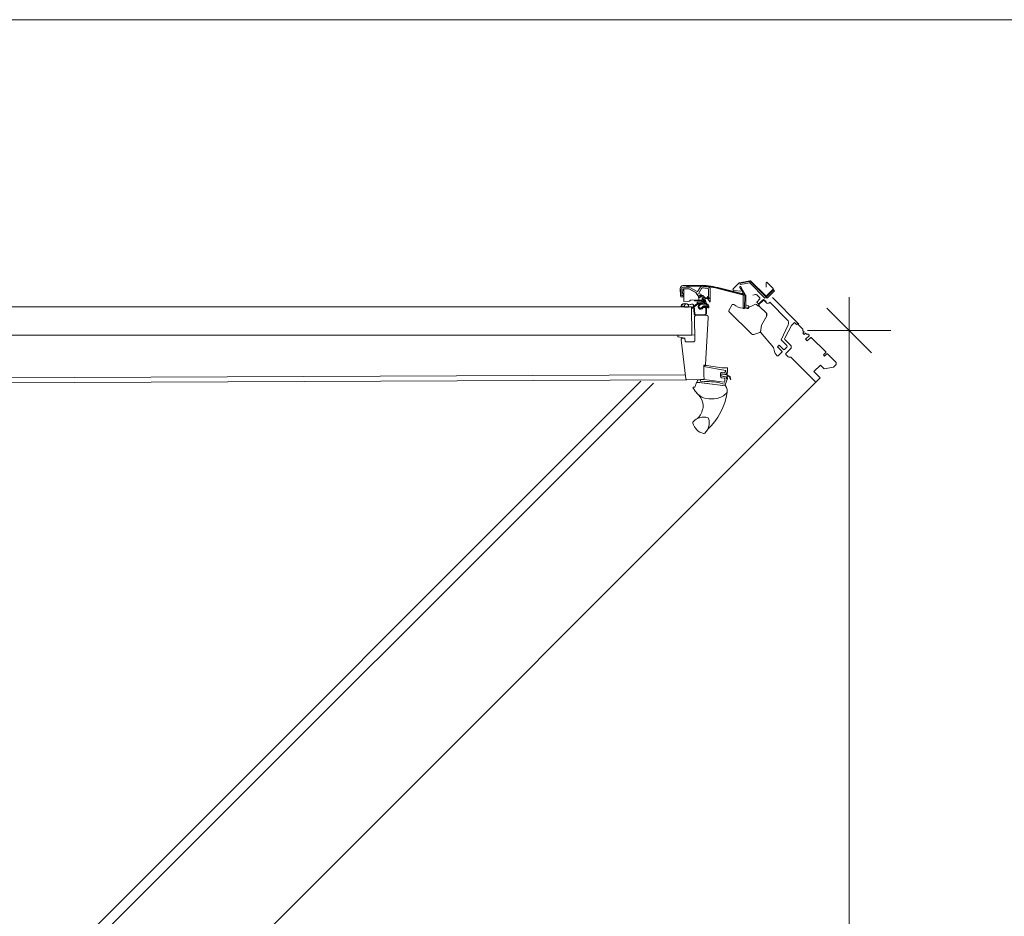
# Model space of a CAD drawing. Units: millimetres. Extents: x -778 to 27034, y -14202 to 2452.
# Drawn here: x 24038 to 24170, y -12278 to -12157 of the extents above; entities that cross this region are included whole.
import ezdxf

# ---------------------------------------------------------------- set-up
doc = ezdxf.new("R2010")
doc.units = ezdxf.units.MM
doc.header["$MEASUREMENT"] = 0
doc.layers.add('0_Toll_száma__1', color=7, linetype='Continuous', lineweight=5)
doc.layers.add('0_Toll_száma__2', color=7, linetype='Continuous', lineweight=13)
doc.styles.add('ELKÉSZÜLT_STÍLUS_2', font='txt')
doc.styles.add('ELKÉSZÜLT_STÍLUS_4', font='txt')
doc.dimstyles.new('ELKÉSZÜLT_STÍLUS__14', dxfattribs={"dimtxt": 15, "dimasz": 5.7, "dimexe": 0.18, "dimexo": 0, "dimgap": 0.09, "dimtad": 1, "dimlfac": 0.001, "dimzin": 0, "dimdsep": 46, "dimtxsty": 'ELKÉSZÜLT_STÍLUS_4', "dimblk": 'ARROWHEAD_6', "dimblk1": 'ARROWHEAD_6', "dimblk2": 'ARROWHEAD_6', "dimcen": 0.09, "dimclrd": 7, "dimclre": 7, "dimclrt": 7, "dimadec": 0, "dimazin": 0, "dimtfac": 1, "dimtdec": 4, "dimtmove": 0, "dimatfit": 3, "dimfxl": 1, "dimtolj": 1, "dimtzin": 0, "dimarcsym": 0})
doc.dimstyles.new('ELKÉSZÜLT_STÍLUS__16', dxfattribs={"dimtxt": 8, "dimasz": 9.178744, "dimexe": 0.18, "dimexo": 40, "dimgap": 0.09, "dimtad": 1, "dimtih": 1, "dimtoh": 1, "dimzin": 0, "dimdsep": 46, "dimtxsty": 'ELKÉSZÜLT_STÍLUS_2', "dimblk": 'ARROWHEAD_5', "dimblk1": 'ARROWHEAD_5', "dimblk2": 'ARROWHEAD_5', "dimcen": 0.09, "dimclrd": 7, "dimclre": 7, "dimclrt": 7, "dimadec": 0, "dimazin": 0, "dimtfac": 1, "dimtdec": 4, "dimtmove": 2, "dimatfit": 3, "dimfxl": 1, "dimtolj": 1, "dimtzin": 0, "dimarcsym": 0})

# ---------------------------------------------------------------- blocks, each defined once
blk = doc.blocks.new('*D211')
at = {"layer": '0_Toll_száma__1', "linetype": 'Continuous'}
for p, q in [((24149.3, -12198.89), (24149.3, -12194.39)), ((24154.92, -12198.89), (24143.67, -12198.89)), ((24149.3, -12398.99), (24149.3, -12198.89)), ((24154.92, -12398.99), (24143.67, -12398.99)), ((24149.3, -12403.49), (24149.3, -12398.99))]:
    blk.add_line(p, q, dxfattribs=at)
at = {"layer": '0_Toll_száma__2', "linetype": 'Continuous'}
for p, q in [((24152.3, -12201.89), (24146.3, -12195.89)), ((24146.3, -12395.99), (24152.3, -12401.99))]:
    blk.add_line(p, q, dxfattribs=at)
at = {"layer": '0_Toll_száma__1', "insert": (24146.3, -12322.25), "char_height": 15, "attachment_point": 7, "rotation": 90, "style": 'ELKÉSZÜLT_STÍLUS_4'}
blk.add_mtext('\\A1;{\\fVerdana|b0|i0|c0|p38;2,00}', dxfattribs=at)
blk = doc.blocks.new('ARROWHEAD_6')
at = {"color": 0, "linetype": 'Continuous', "lineweight": 0}
for p, q in [((-0.5, -0.5), (0.5, 0.5)), ((0, 0), (-1, 0))]:
    blk.add_line(p, q, dxfattribs=at)
blk = doc.blocks.new('*D226')
at = {"linetype": 'Continuous', "lineweight": 0, "true_color": 0x000000}
for points in [[(24010.42, -12340.26), (24014.65, -12348.94), (24018.43, -12345.67)], [(24029.72, -12386.84), (24031.56, -12377.36), (24026.57, -12377.71)]]:
    blk.add_hatch(color=18, dxfattribs=at).paths.add_polyline_path(points)
at = {"layer": '0_Toll_száma__1', "linetype": 'Continuous'}
for p, q in [((24010.42, -12340.26), (24018.43, -12345.67)), ((24010.42, -12340.26), (24014.65, -12348.94)), ((24018.43, -12345.67), (24014.65, -12348.94)), ((24026.57, -12377.71), (24031.56, -12377.36)), ((24029.72, -12386.84), (24026.57, -12377.71)), ((24029.72, -12386.84), (24031.56, -12377.36))]:
    blk.add_line(p, q, dxfattribs=at)
at = {"layer": '0_Toll_száma__2', "linetype": 'Continuous'}
blk.add_arc((23963.85, -12386.84), 65.88, 8.1216, 36.8825, dxfattribs=at)
at = {"layer": '0_Toll_száma__1', "insert": (23993.58, -12374.21), "char_height": 8, "attachment_point": 7, "style": 'ELKÉSZÜLT_STÍLUS_2'}
blk.add_mtext('\\A1;{\\fVerdana|b1|i0|c238|p38;45°}', dxfattribs=at)
blk = doc.blocks.new('ARROWHEAD_5')
at = {"color": 0, "linetype": 'Continuous', "lineweight": 0}
blk.add_line((0, 0), (-1, 0), dxfattribs=at)
blk.add_solid([(-1, 0.2679), (0, 0), (-1, -0.2679), (-1, 0.2679)], dxfattribs=at)

msp = doc.modelspace()

# ---------------------------------------------------------------- linework, layer by layer
at = {"layer": '0_Toll_száma__1', "linetype": 'Continuous'}
for p, q in [((24126.665, -12194.044), (24126.698, -12193.995)), ((24126.671, -12193.92), (24126.693, -12193.333)), ((24126.698, -12193.967), (24126.676, -12193.936)), ((24126.932, -12194.061), (24126.856, -12194.173)), ((24126.884, -12193.332), (24126.865, -12193.856)), ((24126.865, -12193.856), (24126.93, -12193.946)), ((24127.678, -12193.246), (24126.962, -12193.257)), ((24126.988, -12193.044), (24127.736, -12193.032)), ((24128.678, -12193.791), (24127.717, -12193.256)), ((24127.767, -12193.04), (24128.835, -12193.635)), ((24128.985, -12194.187), (24128.703, -12193.812)), ((24128.942, -12193.604), (24129.236, -12193.076)), ((24129.001, -12194.299), (24129, -12194.233)), ((24129.405, -12193.21), (24129.052, -12193.845)), ((24129.108, -12193.961), (24129.316, -12193.994)), ((24129.319, -12194.139), (24129.184, -12194.165)), ((24129.358, -12194.042), (24129.359, -12194.089)), ((24130.377, -12194.233), (24130.362, -12193.322)), ((24130.574, -12193.273), (24130.601, -12194.999)), ((24129.194, -12194.269), (24129.294, -12194.267)), ((24129.324, -12194.335), (24129.259, -12194.402)), ((24130.23, -12194.388), (24130.23, -12194.364)), ((24130.547, -12195.017), (24130.253, -12194.612)), ((24130.391, -12194.455), (24130.272, -12194.436)), ((24130.277, -12194.564), (24130.383, -12194.563)), ((24130.279, -12194.313), (24130.299, -12194.313)), ((24142.533, -12198.019), (24138.955, -12194.441)), ((23966.46, -12360.526), (24121.266, -12205.72)), ((23968.127, -12360.772), (24122.933, -12205.966)), ((24144.916, -12205.748), (23971.206, -12379.483)), ((24127.465, -12205.521), (23988.382, -12206.124)), ((24127.25, -12204.864), (23989.147, -12205.462)), ((24129.159, -12210.626), (24129.086, -12210.649)), ((24130.107, -12210.583), (24130.104, -12210.58))]:
    msp.add_line(p, q, dxfattribs=at)
at = {"layer": '0_Toll_száma__1', "linetype": 'Continuous', "flags": 128}
for points in [[(23322.118, -12428.548), (24677.787, -12428.548), (24677.787, -12157.021), (23322.118, -12157.021)], [(24129.789, -12195.114), (24129.788, -12195), (24129.795, -12194.984), (24129.809, -12194.98), (24129.821, -12194.984), (24129.894, -12195.02), (24129.905, -12195.022), (24129.915, -12195.018), (24129.922, -12195.008), (24129.921, -12194.996), (24129.817, -12194.914), (24129.802, -12194.904), (24129.787, -12194.897), (24129.772, -12194.892), (24129.754, -12194.887), (24129.743, -12194.886), (24129.726, -12194.885), (24129.708, -12194.886), (24129.691, -12194.89), (24129.677, -12194.894), (24129.665, -12194.899), (24129.654, -12194.905), (24129.642, -12194.912), (24129.634, -12194.918), (24129.54, -12194.992), (24129.533, -12195.002), (24129.534, -12195.015), (24129.541, -12195.024), (24129.551, -12195.028), (24129.563, -12195.025), (24129.638, -12194.985), (24129.65, -12194.983), (24129.662, -12194.988), (24129.667, -12194.999), (24129.669, -12195.116), (24129.626, -12195.229), (24129.621, -12195.239), (24129.61, -12195.252), (24129.598, -12195.26), (24129.585, -12195.265), (24129.569, -12195.268), (24129.554, -12195.268), (24129.535, -12195.264), (24129.519, -12195.256), (24129.507, -12195.245), (24129.496, -12195.237), (24129.481, -12195.229), (24129.47, -12195.225), (24129.455, -12195.221), (24129.432, -12195.22), (24128.943, -12195.227), (24128.926, -12195.228), (24128.91, -12195.231), (24128.892, -12195.236), (24128.876, -12195.244), (24128.863, -12195.251), (24128.852, -12195.259), (24128.844, -12195.266), (24128.81, -12195.293), (24128.183, -12195.76), (24128.168, -12195.774), (24128.159, -12195.791), (24128.157, -12195.801), (24128.156, -12195.823), (24128.159, -12195.833), (24128.164, -12195.843), (24128.17, -12195.852), (24128.178, -12195.86), (24128.19, -12195.868), (24128.209, -12195.874), (24128.221, -12195.875), (24128.235, -12195.873), (24128.249, -12195.867), (24128.258, -12195.861), (24128.265, -12195.854), (24128.272, -12195.846), (24128.905, -12195.348), (24128.92, -12195.34), (24128.932, -12195.337), (24128.946, -12195.337), (24129.054, -12195.335), (24129.065, -12195.334), (24129.077, -12195.329), (24129.087, -12195.322), (24129.096, -12195.313), (24129.104, -12195.305), (24129.115, -12195.299), (24129.125, -12195.296), (24129.137, -12195.294), (24129.147, -12195.294), (24129.161, -12195.298), (24129.174, -12195.305), (24129.182, -12195.312), (24129.189, -12195.321), (24129.194, -12195.33), (24129.198, -12195.342), (24129.199, -12195.358), (24129.197, -12195.369), (24129.193, -12195.381), (24129.187, -12195.39), (24129.179, -12195.399), (24129.168, -12195.407), (24129.157, -12195.411), (24129.145, -12195.414), (24129.131, -12195.418), (24129.122, -12195.424), (24129.074, -12195.472), (24129.033, -12195.528), (24129.006, -12195.583), (24128.991, -12195.639), (24128.988, -12195.696), (24128.997, -12195.753), (24129.018, -12195.809), (24129.051, -12195.862), (24129.094, -12195.913), (24129.148, -12195.959), (24129.211, -12196), (24129.276, -12195.99), (24129.359, -12195.988), (24129.441, -12195.983), (24129.528, -12195.946), (24129.586, -12195.857), (24129.65, -12195.769), (24129.714, -12195.681), (24129.796, -12195.656), (24129.912, -12195.654), (24130.029, -12195.652), (24130.115, -12195.692), (24130.149, -12195.713), (24130.171, -12195.747), (24130.19, -12195.802), (24130.248, -12195.833), (24130.323, -12195.843), (24130.359, -12195.83), (24130.387, -12195.775), (24130.403, -12195.718), (24130.408, -12195.661), (24130.4, -12195.604), (24130.381, -12195.548), (24130.35, -12195.495), (24130.307, -12195.444), (24130.255, -12195.397), (24130.193, -12195.355), (24130.173, -12195.315), (24130.152, -12195.275), (24130.141, -12195.257), (24130.131, -12195.245), (24130.113, -12195.231), (24130.093, -12195.219), (24130.075, -12195.214), (24130.043, -12195.21), (24130.015, -12195.213), (24129.996, -12195.22), (24129.98, -12195.229), (24129.968, -12195.239), (24129.957, -12195.248), (24129.948, -12195.255), (24129.937, -12195.259), (24129.892, -12195.262), (24129.87, -12195.259), (24129.86, -12195.253), (24129.85, -12195.246), (24129.841, -12195.235)], [(24129.732, -12195.315), (24129.741, -12195.323), (24129.749, -12195.331), (24129.76, -12195.336), (24129.772, -12195.337), (24129.785, -12195.338), (24129.803, -12195.339), (24129.819, -12195.341), (24129.841, -12195.343), (24129.856, -12195.345), (24129.88, -12195.349), (24129.897, -12195.352), (24129.914, -12195.353), (24129.933, -12195.353), (24129.957, -12195.349), (24129.969, -12195.345), (24129.981, -12195.341), (24129.995, -12195.334), (24130.005, -12195.328), (24130.014, -12195.324), (24130.028, -12195.32), (24130.039, -12195.321), (24130.053, -12195.325), (24130.065, -12195.332), (24130.074, -12195.343), (24130.111, -12195.415), (24130.121, -12195.426), (24130.132, -12195.432), (24130.145, -12195.439), (24130.16, -12195.448), (24130.173, -12195.456), (24130.184, -12195.465), (24130.198, -12195.475), (24130.212, -12195.487), (24130.223, -12195.498), (24130.235, -12195.509), (24130.243, -12195.517), (24130.25, -12195.526), (24130.258, -12195.534), (24130.27, -12195.54), (24130.283, -12195.544), (24130.295, -12195.551), (24130.305, -12195.559), (24130.316, -12195.569), (24130.324, -12195.58), (24130.333, -12195.598), (24130.336, -12195.61), (24130.338, -12195.623), (24130.338, -12195.637), (24130.337, -12195.65), (24130.333, -12195.663), (24130.329, -12195.672), (24130.324, -12195.681), (24130.315, -12195.693), (24130.307, -12195.701), (24130.296, -12195.71), (24130.285, -12195.716), (24130.275, -12195.72), (24130.262, -12195.713), (24130.25, -12195.705), (24130.237, -12195.696), (24130.226, -12195.687), (24130.218, -12195.682), (24130.208, -12195.675), (24130.19, -12195.664), (24130.172, -12195.652), (24130.159, -12195.644), (24130.141, -12195.634), (24130.122, -12195.624), (24130.109, -12195.616), (24130.094, -12195.609), (24130.082, -12195.603), (24130.068, -12195.596), (24130.049, -12195.588), (24130.038, -12195.583), (24130.028, -12195.578), (24130.017, -12195.573), (24130.006, -12195.569), (24129.995, -12195.565), (24129.985, -12195.563), (24129.967, -12195.56), (24129.956, -12195.559), (24129.946, -12195.558), (24129.926, -12195.559), (24129.911, -12195.559), (24129.853, -12195.553), (24129.796, -12195.555), (24129.748, -12195.564), (24129.694, -12195.581), (24129.673, -12195.589), (24129.648, -12195.602), (24129.613, -12195.621), (24129.589, -12195.638), (24129.577, -12195.647), (24129.557, -12195.666), (24129.53, -12195.691), (24129.504, -12195.723), (24129.484, -12195.753), (24129.47, -12195.768), (24129.454, -12195.788), (24129.444, -12195.803), (24129.432, -12195.824), (24129.42, -12195.852), (24129.415, -12195.865), (24129.39, -12195.869), (24129.352, -12195.872), (24129.31, -12195.871), (24129.29, -12195.869), (24129.247, -12195.862), (24129.201, -12195.848), (24129.174, -12195.836), (24129.144, -12195.822), (24129.132, -12195.813), (24129.117, -12195.802), (24129.094, -12195.781), (24129.078, -12195.757), (24129.067, -12195.735), (24129.061, -12195.715), (24129.059, -12195.697), (24129.058, -12195.678), (24129.059, -12195.663), (24129.063, -12195.645), (24129.069, -12195.628), (24129.076, -12195.611), (24129.089, -12195.592), (24129.099, -12195.58), (24129.111, -12195.569), (24129.127, -12195.556), (24129.147, -12195.527), (24129.164, -12195.508), (24129.182, -12195.49), (24129.207, -12195.469), (24129.227, -12195.453), (24129.238, -12195.442), (24129.246, -12195.433), (24129.252, -12195.424), (24129.259, -12195.412), (24129.264, -12195.402), (24129.268, -12195.391), (24129.271, -12195.378), (24129.273, -12195.365), (24129.273, -12195.348), (24129.278, -12195.335), (24129.288, -12195.325), (24129.301, -12195.322), (24129.315, -12195.321), (24129.432, -12195.32), (24129.444, -12195.322), (24129.454, -12195.328), (24129.462, -12195.337), (24129.47, -12195.345), (24129.478, -12195.352), (24129.489, -12195.356), (24129.503, -12195.355), (24129.518, -12195.352), (24129.534, -12195.35), (24129.55, -12195.347), (24129.566, -12195.345), (24129.593, -12195.342), (24129.617, -12195.339), (24129.647, -12195.337), (24129.669, -12195.336), (24129.697, -12195.335), (24129.708, -12195.335), (24129.719, -12195.329)]]:
    msp.add_lwpolyline(points, close=True, dxfattribs=at)
for points in [[(24127.039, -12193.836), (24127.044, -12194.151, -0.9999857), (24126.574, -12194.159), (24126.559, -12193.212, -0.4142013), (24126.922, -12192.838), (24129.043, -12192.805, -0.0655435), (24131.637, -12193.106), (24134.859, -12193.916, 0.6782995), (24134.99, -12193.735), (24134.577, -12193.087, -1.0281668), (24134.731, -12192.994), (24135.358, -12194.111, -0.1243487), (24135.375, -12194.176), (24135.4, -12195.742, 1.7320632), (24135.692, -12195.567), (24135.495, -12195.457)], [(24134.731, -12193.589), (24133.777, -12193.505, -0.6370954), (24133.691, -12193.27), (24134.482, -12192.479, -0.1539703), (24134.555, -12192.441), (24135.945, -12192.196, -0.2446679), (24136.066, -12192.234), (24138.057, -12194.225, 0.4141918), (24138.156, -12194.225), (24139.057, -12193.324, 0.4141918), (24139.057, -12193.225), (24138.241, -12192.409, 0.6681723), (24138.121, -12192.458), (24138.121, -12193.045)], [(24129.017, -12194.385, -0.1416337), (24128.993, -12194.305), (24128.992, -12194.289, 0.1584321), (24128.942, -12194.143), (24128.719, -12193.845, 0.105009), (24128.641, -12193.777), (24127.755, -12193.284, 0.1316514), (24127.63, -12193.252), (24127.03, -12193.261), (24127.056, -12194.954), (24127.702, -12194.944, 0.2301982), (24127.858, -12194.865, -0.2301386), (24128.014, -12194.786), (24129.054, -12194.77), (24129.05, -12194.491)], [(24130.308, -12192.98, 0.0202975), (24129.508, -12192.922)], [(24138.122, -12194.991), (24137.91, -12194.779, 0.4141805), (24137.651, -12194.779), (24137.166, -12195.264, -0.4143034), (24137.053, -12195.264), (24136.901, -12195.113, -0.4143034), (24136.901, -12195), (24137.222, -12194.679, 0.4142275), (24137.222, -12194.42), (24136.87, -12194.068, 0.2678839), (24136.693, -12194.02), (24136.339, -12194.115)], [(24129.7, -12195.785), (24129.91, -12195.782, -0.4142136), (24129.981, -12195.851), (24129.993, -12196.631, -0.4142136), (24129.884, -12196.743), (24128.535, -12196.764, -0.3957335), (24128.423, -12196.662), (24128.335, -12195.552, 0.4452934), (24128.064, -12195.344), (24127.682, -12195.415, -0.2111817), (24127.595, -12195.395, 0.363226), (24126.711, -12195.437, 0.921951), (24126.882, -12195.657), (24127.065, -12195.537)], [(24129.79, -12195.784), (24130, -12195.781, -0.4141918), (24130.071, -12195.85), (24130.083, -12196.63, -0.4141929), (24129.974, -12196.741), (24128.625, -12196.762, -0.3956824), (24128.513, -12196.661), (24128.425, -12195.551, 0.4452751), (24128.154, -12195.343), (24127.772, -12195.414, -0.2111646), (24127.685, -12195.393, 0.3632283), (24126.801, -12195.436, 0.921984), (24126.973, -12195.656), (24127.155, -12195.535)], [(24128.58, -12207.028), (24128.875, -12207.418), (24129.053, -12207.6), (24129.18, -12207.749), (24129.328, -12207.964), (24129.379, -12208.057, -0.1518817), (24129.62, -12209.237, -0.1675725), (24128.867, -12210.741)]]:
    msp.add_lwpolyline(points, format="xyb", dxfattribs=at)
for points in [[(24131.616, -12193.186, 0.0655435), (24129.045, -12192.888), (24127.455, -12192.913), (24127.455, -12192.948), (24129.045, -12192.923, -0.0655437), (24131.608, -12193.22), (24135.118, -12194.103), (24135.127, -12194.069)], [(24135.925, -12192.472), (24137.964, -12194.512), (24138.106, -12194.431), (24138.248, -12194.512), (24139.238, -12193.522), (24139.096, -12193.381), (24138.107, -12194.37), (24136.066, -12192.331), (24135.943, -12192.415), (24135.889, -12192.275), (24134.607, -12192.501), (24134.642, -12192.698), (24135.924, -12192.472, -1.6433744)], [(24129.274, -12194.152), (24129.151, -12194.185, 0.8805761), (24129.161, -12194.254), (24129.436, -12194.249, -0.4141918), (24129.507, -12194.318), (24129.513, -12194.713, -0.4143116), (24129.464, -12194.764), (24128.514, -12194.779, 0.9999292), (24128.515, -12194.879), (24129.412, -12194.865, -0.4931436), (24129.461, -12194.927), (24129.444, -12194.995, -0.3394761), (24129.348, -12195.071), (24128.859, -12195.078, 0.7672239), (24128.844, -12195.135), (24129.002, -12195.222, 0.1316032), (24129.017, -12195.226), (24129.541, -12195.218, 0.3395124), (24129.589, -12195.18), (24129.608, -12195.105, 0.493157), (24129.579, -12195.067), (24129.568, -12195.067, -0.4932788), (24129.538, -12195.03), (24129.585, -12194.844, -0.3395063), (24129.633, -12194.806), (24129.816, -12194.803, -0.3395063), (24129.865, -12194.84), (24129.918, -12195.024, -0.4932788), (24129.889, -12195.062), (24129.878, -12195.063, 0.493157), (24129.85, -12195.101), (24129.871, -12195.176, 0.3395124), (24129.92, -12195.212), (24130.009, -12195.211, 0.4930753), (24130.057, -12195.147), (24129.961, -12194.812, 0.339464), (24129.815, -12194.704), (24129.713, -12194.705, -0.4141408), (24129.662, -12194.656), (24129.66, -12194.522, -0.6654776), (24129.778, -12194.471), (24129.846, -12194.535, 0.1969324), (24129.951, -12194.576), (24130.13, -12194.574, 0.2135992), (24130.152, -12194.563, -0.213584), (24130.174, -12194.553), (24130.421, -12194.549, 0.9998696), (24130.419, -12194.469), (24129.95, -12194.476, -0.1969997), (24129.915, -12194.463), (24129.629, -12194.189, 0.1969912), (24129.523, -12194.148)], [(24135.013, -12195.905), (24135.048, -12194.11), (24134.978, -12193.972), (24135.156, -12193.88), (24135.224, -12194.013, -0.1247785), (24135.248, -12194.113), (24135.213, -12195.909)], [(24127.665, -12195.518), (24127.681, -12195.717), (24127.127, -12195.725), (24127.149, -12195.483, -0.8101712)], [(24133.485, -12195.456, -0.4660232), (24133.785, -12195.394, 0.3065382), (24136.245, -12195.567), (24136.597, -12195.363, -0.331215), (24136.835, -12195.39), (24137.01, -12195.556, 0.4053472), (24137.149, -12195.553), (24138.156, -12196.555), (24138.157, -12196.981), (24137.505, -12198.182), (24137.351, -12199.051, -0.2733495), (24137.285, -12199.129), (24136.445, -12199.415, -0.2860198), (24136.136, -12199.344), (24133.106, -12196.315, -0.3305535), (24133.089, -12196.197)], [(24138.488, -12195.191), (24138.601, -12195.078), (24140.956, -12197.432, -0.3153071), (24141.075, -12198.11), (24140.128, -12200.14), (24140.906, -12200.918, -0.4141719), (24140.906, -12201.13), (24140.602, -12201.435, -0.4142232), (24140.461, -12201.435), (24139.881, -12200.855), (24139.655, -12201.081), (24140.235, -12201.661, -0.4142232), (24140.235, -12201.802), (24139.779, -12202.258, -0.4609965), (24139.551, -12202.24), (24139.303, -12201.898), (24139.117, -12201.152), (24137.341, -12199.109), (24137.505, -12198.182), (24138.205, -12196.892), (24138.205, -12196.605), (24137.286, -12195.686), (24137.111, -12195.436), (24137.675, -12194.873, -0.4142514), (24137.887, -12194.873), (24138.205, -12195.191, 0.4142056)], [(24140.645, -12200.092, -0.3297547), (24140.619, -12199.915), (24141.53, -12198.201), (24141.939, -12197.793), (24142.222, -12198.076), (24142.335, -12197.963), (24143.081, -12198.709), (24143.081, -12198.921), (24143.222, -12199.062), (24143.045, -12199.239), (24143.222, -12199.416), (24143.399, -12199.239), (24143.54, -12199.38), (24143.752, -12199.38), (24143.897, -12199.525), (24143.897, -12199.596), (24143.438, -12200.056), (24143.664, -12200.282), (24144.124, -12199.822), (24144.194, -12199.822), (24146.139, -12201.767), (24146.139, -12201.838), (24145.821, -12202.156), (24145.99, -12202.325), (24146.309, -12202.007), (24146.379, -12202.007), (24147.539, -12203.167), (24147.539, -12203.45), (24147.18, -12203.809), (24145.927, -12204.03), (24145.432, -12203.535), (24144.548, -12204.418), (24145.396, -12205.267), (24144.916, -12205.748, -0.4142529), (24144.703, -12205.748), (24141.448, -12202.492, 0.3178555), (24141.277, -12202.463, -0.3178119), (24141.106, -12202.433), (24140.814, -12202.142, -0.4142497), (24140.814, -12201.929), (24141.486, -12201.258), (24141.486, -12200.932)], [(24128.525, -12200.218), (24128.514, -12199.475), (24126.284, -12199.51, 0.6950061), (24126.279, -12199.71), (24127.154, -12199.916), (24127.197, -12200.261, 0.3715453), (24127.347, -12200.387), (24128.376, -12200.371, 0.4121962)], [(24132.702, -12204.328, -0.3057051), (24132.678, -12204.366, 0.2727569), (24132.557, -12204.529, -0.4195854), (24132.512, -12204.564), (24132.183, -12204.523, 0.4557032), (24131.958, -12204.725), (24131.963, -12205.041, 0.3541328), (24132.125, -12205.234), (24132.536, -12205.315, -0.3540616), (24132.568, -12205.353), (24132.573, -12205.688, -0.1054991), (24132.57, -12205.704), (24132.529, -12205.801, -0.3347171), (24132.487, -12205.825), (24129.766, -12205.486), (24129.29, -12205.493, 0.4142977), (24129.26, -12205.523), (24129.262, -12205.661, 0.3750496), (24129.289, -12205.69), (24129.804, -12205.752, -0.0796502), (24132.297, -12206.052), (24132.6, -12206.089, 0.3331602), (24132.631, -12206.071), (24132.893, -12205.458, 0.4850749), (24132.87, -12205.416), (24132.793, -12205.403, -0.3613725), (24132.768, -12205.374), (24132.765, -12205.169, 0.3618627), (24132.74, -12205.14), (24132.188, -12205.047, -0.3618627), (24132.163, -12205.018), (24132.159, -12204.758, -0.4638536), (24132.193, -12204.728), (24132.725, -12204.808, 0.4638412), (24132.759, -12204.778), (24132.756, -12204.589, -0.4143065), (24132.786, -12204.559), (24132.876, -12204.557, 0.4141813), (24132.905, -12204.527), (24132.896, -12203.937, 0.4141813), (24132.866, -12203.907), (24132.146, -12203.919), (24130.074, -12203.605, 0.0414599), (24130.024, -12203.601), (24129.831, -12203.604, 0.4138261), (24129.732, -12203.706), (24132.67, -12204.283, -0.3540523), (24132.702, -12204.321)], [(24133.363, -12205.443, -1.2724656), (24133.307, -12205.458, 1.2724656), (24133.363, -12205.443, -1.2724656), (24133.307, -12205.458), (24133.253, -12205.252, 0.3575658), (24132.946, -12205.028), (24132.893, -12205.031), (24132.898, -12205.373, -0.6681662), (24132.848, -12205.395), (24132.768, -12205.317), (24132.765, -12205.155), (24132.163, -12205.018), (24132.168, -12204.736), (24132.76, -12204.835), (24132.757, -12204.665), (24132.835, -12204.585, -0.6681656), (24132.887, -12204.605), (24132.892, -12204.951), (24133.012, -12204.955, -0.3343554), (24133.295, -12205.18)], [(24128.899, -12207.386, 0.1640746), (24130.017, -12208.037, 0.0968642), (24131.488, -12208.022, 0.1551533), (24132.81, -12207.287, 0.1864526), (24132.881, -12207.152, 0.149477), (24132.765, -12206.554), (24132.65, -12206.337), (24129.045, -12205.903), (24128.747, -12205.895), (24128.53, -12206.53), (24128.402, -12206.492, 0.7152611), (24128.291, -12206.645, 0.0408249)], [(24129.262, -12205.661), (24129.261, -12205.555), (24128.884, -12205.51), (24128.842, -12205.857), (24132.615, -12206.311), (24132.649, -12206.028), (24132.631, -12206.071, -0.3333828), (24132.6, -12206.089), (24132.297, -12206.052, 0.079565), (24129.804, -12205.752), (24129.289, -12205.69, -0.3751618)], [(24130.262, -12210.618, 0.2820441), (24128.303, -12211.159, 0.2971602), (24128.255, -12211.347, 0.1362507), (24128.782, -12212.245, 0.136278), (24129.697, -12212.744, 0.2582849), (24129.883, -12212.691, 0.2792399), (24130.369, -12210.738), (24130.363, -12210.716, 0.2549941)]]:
    msp.add_lwpolyline(points, format="xyb", close=True, dxfattribs=at)
for points in [[(23985.92, -12195.711), (24128.058, -12195.711), (24128.117, -12199.49), (23985.979, -12199.49)], [(24127.465, -12205.521), (24127.449, -12205.521), (24127.465, -12205.521), (24129.61, -12205.488), (24129.625, -12205.487), (24129.641, -12205.484), (24129.656, -12205.48), (24129.671, -12205.474), (24129.685, -12205.467), (24129.698, -12205.458), (24129.71, -12205.448), (24129.721, -12205.437), (24129.73, -12205.424), (24129.739, -12205.411), (24129.745, -12205.397), (24129.751, -12205.382), (24129.755, -12205.367), (24129.757, -12205.351), (24129.757, -12205.336), (24129.752, -12204.996), (24129.731, -12203.636), (24129.732, -12203.625), (24129.733, -12203.615), (24129.736, -12203.605), (24129.739, -12203.595), (24129.744, -12203.586), (24129.749, -12203.577), (24129.756, -12203.569), (24129.763, -12203.561), (24129.771, -12203.554), (24129.78, -12203.549), (24129.789, -12203.544), (24129.799, -12203.54), (24129.809, -12203.537), (24129.819, -12203.535), (24129.83, -12203.534), (24129.873, -12203.534), (24129.883, -12203.533), (24129.894, -12203.531), (24129.904, -12203.528), (24129.914, -12203.524), (24129.924, -12203.519), (24129.932, -12203.513), (24129.94, -12203.506), (24129.948, -12203.498), (24129.954, -12203.489), (24129.96, -12203.48), (24129.964, -12203.47), (24129.968, -12203.46), (24129.97, -12203.45), (24129.971, -12203.439), (24130.311, -12197.182), (24130.309, -12197.006), (24130.308, -12196.99), (24130.305, -12196.975), (24130.301, -12196.96), (24130.295, -12196.945), (24130.287, -12196.931), (24130.279, -12196.918), (24130.269, -12196.906), (24130.257, -12196.895), (24130.245, -12196.886), (24130.232, -12196.877), (24130.218, -12196.871), (24130.203, -12196.865), (24130.188, -12196.861), (24130.172, -12196.859), (24130.156, -12196.858), (24128.611, -12196.883), (24128.595, -12196.886), (24128.58, -12196.89), (24128.566, -12196.896), (24128.552, -12196.903), (24128.539, -12196.912), (24128.527, -12196.922), (24128.516, -12196.934), (24128.506, -12196.946), (24128.498, -12196.959), (24128.491, -12196.973), (24128.485, -12196.988), (24128.482, -12197.003), (24128.479, -12197.019), (24128.479, -12197.034), (24128.528, -12200.234), (24128.528, -12200.25), (24128.526, -12200.265), (24128.522, -12200.281), (24128.516, -12200.295), (24128.509, -12200.309), (24128.501, -12200.323), (24128.491, -12200.335), (24128.48, -12200.346), (24128.468, -12200.356), (24128.455, -12200.365), (24128.442, -12200.372), (24128.427, -12200.378), (24128.412, -12200.383), (24128.396, -12200.385), (24128.381, -12200.386), (24127.351, -12200.402), (24127.335, -12200.402), (24127.319, -12200.4), (24127.304, -12200.396), (24127.289, -12200.39), (24127.275, -12200.383), (24127.262, -12200.375), (24127.25, -12200.365), (24127.238, -12200.354), (24127.228, -12200.342), (24127.219, -12200.329), (24127.212, -12200.315), (24127.206, -12200.301), (24127.202, -12200.286), (24127.199, -12200.27), (24127.166, -12199.995), (24127.164, -12199.984), (24127.161, -12199.974), (24127.157, -12199.965), (24127.153, -12199.955), (24127.147, -12199.947), (24127.14, -12199.939), (24127.132, -12199.931), (24127.124, -12199.925), (24127.115, -12199.919), (24127.106, -12199.915), (24127.096, -12199.911), (24127.086, -12199.909), (24127.076, -12199.907), (24127.065, -12199.907), (24126.875, -12199.91), (24126.854, -12199.911), (24126.833, -12199.915), (24126.813, -12199.92), (24126.794, -12199.928), (24126.775, -12199.938), (24126.758, -12199.95), (24126.742, -12199.963), (24126.727, -12199.978), (24126.714, -12199.995), (24126.703, -12200.012), (24126.694, -12200.031), (24126.687, -12200.051), (24126.681, -12200.071), (24126.678, -12200.092), (24126.678, -12200.113), (24126.679, -12200.134), (24127.314, -12205.389), (24127.317, -12205.405), (24127.321, -12205.42), (24127.327, -12205.434), (24127.334, -12205.448), (24127.343, -12205.461), (24127.353, -12205.473), (24127.364, -12205.484), (24127.377, -12205.494), (24127.39, -12205.502), (24127.404, -12205.509), (24127.419, -12205.515), (24127.434, -12205.518), (24127.449, -12205.521)]]:
    msp.add_lwpolyline(points, dxfattribs=at)
at = {"layer": '0_Toll_száma__1', "linetype": 'Continuous'}
for centre, radius, start, end in [((24126.761, -12194.109), 0.115, 145.88704, 325.88819), ((24126.696, -12193.921), 0.0251, 177.96511, 215.85787), ((24126.992, -12193.344), 0.3, 90.88691, 177.88755), ((24126.678, -12193.981), 0.025, 325.90982, 35.86389), ((24126.963, -12193.335), 0.0787, 90.87649, 177.89976), ((24126.849, -12194.005), 0.1, 325.88816, 35.88555), ((24127.679, -12193.324), 0.0787, 60.87605, 90.8916), ((24127.737, -12193.093), 0.0613, 60.88926, 90.89318), ((24128.64, -12193.86), 0.0788, 36.89873, 60.88777), ((24128.873, -12193.566), 0.0787, 240.88875, 330.88295), ((24128.922, -12194.235), 0.0787, 0.87856, 36.89181), ((24129.12, -12193.883), 0.0787, 150.8954, 260.98462), ((24129.193, -12194.216), 0.0524, 100.97713, 270.98188), ((24129.308, -12194.043), 0.05, 0.97558, 80.99139), ((24129.309, -12194.09), 0.05, 280.99254, 0.97548), ((24129.517, -12193.272), 0.129, 88.05998, 150.88445), ((24129.194, -12202.803), 9.664, 83.74129, 88.05712), ((24130.234, -12193.324), 0.129, 0.89066, 83.74039), ((24130.298, -12194.234), 0.0787, 270.89515, 0.87314), ((24129.151, -12194.297), 0.15, 180.88949, 315.88979), ((24129.295, -12194.307), 0.04, 315.86996, 90.995), ((24130.28, -12194.363), 0.05, 90.87748, 180.88855), ((24130.28, -12194.387), 0.05, 180.87921, 260.89483), ((24130.277, -12194.594), 0.03, 90.88995, 215.89427), ((24130.382, -12194.509), 0.0539, 270.88454, 80.89454), ((24130.571, -12195), 0.03, 215.87517, 0.89284), ((24124.238, -12205.863), 8.738, 313.2793, 351.39183)]:
    msp.add_arc(centre, radius, start, end, dxfattribs=at)
for points, knots in [([(24129.236, -12193.076), (24129.236, -12193.076), (24129.236, -12193.076), (24129.236, -12193.076), (24129.236, -12193.076), (24129.25, -12193.054), (24129.263, -12193.037), (24129.275, -12193.02), (24129.287, -12193.008), (24129.3, -12192.997), (24129.312, -12192.986), (24129.326, -12192.976), (24129.34, -12192.967), (24129.355, -12192.958), (24129.37, -12192.95), (24129.385, -12192.944), (24129.401, -12192.938), (24129.417, -12192.933), (24129.434, -12192.929), (24129.45, -12192.925), (24129.467, -12192.923), (24129.487, -12192.922), (24129.497, -12192.922), (24129.508, -12192.922), (24129.508, -12192.922)], [0, 0, 0, 0, 1, 1, 1, 2, 2, 2, 3, 3, 3, 4, 4, 4, 5, 5, 5, 6, 6, 6, 7, 7, 7, 8, 8, 8, 8]), ([(24130.308, -12192.98), (24130.326, -12192.983), (24130.344, -12192.986), (24130.361, -12192.991), (24130.377, -12192.995), (24130.393, -12193.002), (24130.408, -12193.01), (24130.423, -12193.017), (24130.438, -12193.026), (24130.451, -12193.036), (24130.465, -12193.046), (24130.478, -12193.057), (24130.489, -12193.069), (24130.501, -12193.081), (24130.512, -12193.094), (24130.521, -12193.108), (24130.531, -12193.122), (24130.539, -12193.137), (24130.546, -12193.152), (24130.554, -12193.167), (24130.559, -12193.183), (24130.564, -12193.199), (24130.567, -12193.211), (24130.57, -12193.224), (24130.571, -12193.236), (24130.573, -12193.248), (24130.574, -12193.261), (24130.574, -12193.273)], [0, 0, 0, 0, 1, 1, 1, 2, 2, 2, 3, 3, 3, 4, 4, 4, 5, 5, 5, 6, 6, 6, 7, 7, 7, 8, 8, 8, 9, 9, 9, 9]), ([(24129.017, -12194.385), (24129.022, -12194.385), (24129.02, -12194.397), (24129.024, -12194.397), (24129.029, -12194.397), (24129.026, -12194.41), (24129.031, -12194.41), (24129.036, -12194.41), (24129.032, -12194.423), (24129.037, -12194.423), (24129.041, -12194.423), (24129.036, -12194.437), (24129.041, -12194.437), (24129.05, -12194.437), (24129.038, -12194.464), (24129.047, -12194.464), (24129.056, -12194.464), (24129.04, -12194.491), (24129.05, -12194.491)], [0, 0, 0, 0, 1, 1, 1, 2, 2, 2, 3, 3, 3, 4, 4, 4, 5, 5, 5, 6, 6, 6, 6]), ([(24130.101, -12212.432), (24130.104, -12212.432), (24130.094, -12212.439), (24130.097, -12212.439), (24130.099, -12212.439), (24130.092, -12212.444), (24130.093, -12212.444), (24130.095, -12212.444), (24130.09, -12212.447), (24130.091, -12212.447), (24130.092, -12212.447), (24130.089, -12212.448), (24130.09, -12212.448), (24130.09, -12212.448), (24130.09, -12212.448), (24130.09, -12212.448)], [0, 0, 0, 0, 1, 1, 1, 2, 2, 2, 3, 3, 3, 4, 4, 4, 5, 5, 5, 5])]:
    msp.add_open_spline(points, degree=3, knots=knots, dxfattribs=at)

# ---------------------------------------------------------------- dimensions: what is measured, and where the dimension line sits
at = {"linetype": 'Continuous'}
dim = msp.add_linear_dim(base=(24149.295, -12198.895), p1=(23933.851, -12398.986), p2=(24135.067, -12198.895), angle=90, text='2,00', dimstyle='ELKÉSZÜLT_STÍLUS__14', dxfattribs=at)
dim.commit()
dim.dimension.update_dxf_attribs({"geometry": '*D211', "text_midpoint": (24138.795, -12302.3), "dimtype": 160, "text_rotation": 90})
dim = msp.add_angular_dim_3p(base=(24024.707, -12361.632), center=(23963.846, -12386.844), p1=(24144.916, -12205.748), p2=(24041.251, -12386.844), dimstyle='ELKÉSZÜLT_STÍLUS__16', dxfattribs=at)
dim.commit()
dim.dimension.update_dxf_attribs({"geometry": '*D226', "text_midpoint": (24001.841, -12370.207), "dimtype": 165})

doc.saveas('drawing.dxf')
